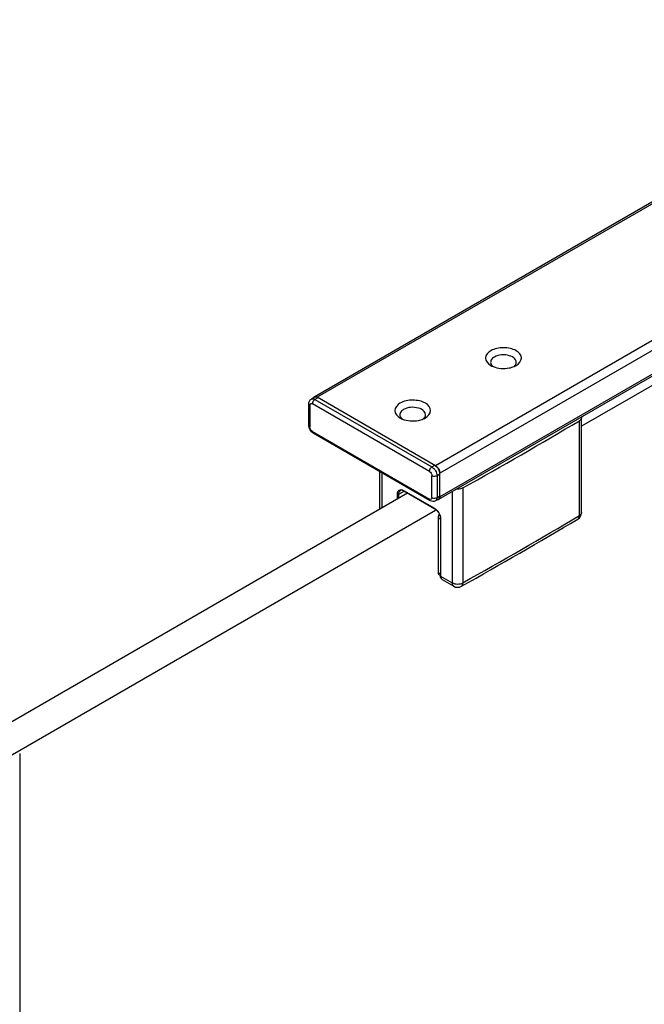
# Model space of a CAD drawing. Units: millimetres. Extents: x 200182 to 205220, y -31999 to -29589.
# Drawn here: x 204132 to 204187, y -31153 to -31066 of the extents above; entities that cross this region are included whole.
import ezdxf

# ---------------------------------------------------------------- set-up
doc = ezdxf.new("R2010")
doc.units = ezdxf.units.MM

msp = doc.modelspace()

# ---------------------------------------------------------------- linework, layer by layer
at = {"color": 0}
for p, q in [((204215.631, -31065.879), (204157.818, -31099.257)), ((204215.792, -31065.971), (204158.091, -31099.284)), ((204226.298, -31072.004), (204168.569, -31105.333)), ((204226.468, -31072.797), (204168.955, -31106.001)), ((204226.468, -31074.875), (204168.955, -31108.08)), ((204226.455, -31075.067), (204168.842, -31108.329)), ((204226.567, -31075.82), (204181.489, -31101.846)), ((204157.837, -31099.289), (204157.58, -31099.438)), ((204168.569, -31105.333), (204158.091, -31099.284)), ((204157.355, -31101.789), (204157.355, -31099.859)), ((204157.448, -31099.989), (204157.448, -31101.919)), ((204168.023, -31105.834), (204157.673, -31099.859)), ((204158.155, -31099.321), (204157.898, -31099.469)), ((204157.898, -31099.469), (204168.248, -31105.445)), ((204181.296, -31109.741), (204181.296, -31101.353)), ((204181.489, -31109.469), (204181.489, -31101.079)), ((204157.673, -31102.309), (204168.023, -31108.284)), ((204168.089, -31108.429), (204157.739, -31102.454)), ((204168.248, -31105.445), (204168.505, -31105.296)), ((204163.653, -31109.174), (204163.653, -31105.869)), ((204163.853, -31109.059), (204163.853, -31105.984)), ((204168.248, -31108.154), (204168.248, -31106.224)), ((204168.955, -31106.076), (204168.698, -31106.224)), ((204168.698, -31106.224), (204168.698, -31108.154)), ((204168.955, -31108.08), (204168.955, -31106.001)), ((204166.094, -31107.765), (204127.079, -31130.283)), ((204165.194, -31108.284), (204165.194, -31107.839)), ((204165.323, -31107.839), (204165.778, -31107.576)), ((204165.323, -31108.21), (204165.323, -31107.839)), ((204165.741, -31107.523), (204168.473, -31109.1)), ((204165.76, -31107.565), (204168.492, -31109.142)), ((204168.698, -31108.154), (204168.955, -31108.005)), ((204170.039, -31107.638), (204170.039, -31115.683)), ((204170.996, -31107.3), (204170.996, -31115.688)), ((204168.823, -31108.297), (204168.566, -31108.445)), ((204168.578, -31109.3), (204129.65, -31131.768)), ((204168.794, -31109.954), (204168.993, -31110.069)), ((204168.794, -31109.954), (204168.794, -31114.779)), ((204168.993, -31110.01), (204168.993, -31115.057)), ((204169.019, -31110.047), (204169.019, -31115.094)), ((204181.156, -31110.053), (204181.157, -31110.052)), ((204168.794, -31114.779), (204168.993, -31114.893)), ((204168.888, -31114.987), (204168.993, -31115.047)), ((204169.019, -31115.094), (204170.039, -31115.683)), ((204169.16, -31115.406), (204170.181, -31115.995)), ((204131.774, -31130.803), (204131.774, -31834.609))]:
    msp.add_line(p, q, dxfattribs=at)
for centre, radius, start, end in [((204181.257, -31101.079), 0.231, 0.05293, 12.07301), ((203956.561, -30723.986), 439.218, 299.22365, 300.77523), ((204165.459, -31108.085), 0.601, 59.96769, 63.43806), ((204168.093, -31109.757), 0.759, 57.11493, 59.97713), ((203956.561, -30732.373), 439.218, 299.22365, 300.77523), ((204180.807, -31109.467), 0.682, 301.05516, 359.72861), ((204168.26, -31110.047), 0.759, 0.02301, 2.885), ((203958.116, -30735.623), 435.826, 299.21755, 300.78135), ((204169.609, -31115.057), 0.617, 179.97197, 183.74223), ((204170.522, -31115.405), 0.682, 240.00129, 299.22503)]:
    msp.add_arc(centre, radius, start, end, dxfattribs=at)
for points, knots in [([(204175.705, -31096.463), (204175.935, -31096.33), (204176.401, -31095.806), (204175.787, -31095.143), (204175.176, -31094.943), (204174.401, -31094.851), (204173.789, -31094.972), (204173.455, -31095.164)], [0, 0, 0, 0, 0.203839, 0.407683, 0.548756, 0.705034, 1, 1, 1, 1]), ([(204173.455, -31095.164), (204173.224, -31095.298), (204172.754, -31095.814), (204173.224, -31096.33), (204173.455, -31096.463)], [0, 0, 0, 0, 0.500001, 1, 1, 1, 1]), ([(204173.776, -31095.721), (204173.666, -31095.785), (204173.474, -31095.935), (204173.43, -31096.189), (204173.457, -31096.288)], [0, 0, 0, 0, 0.552782, 1, 1, 1, 1]), ([(204175.702, -31096.288), (204175.739, -31096.154), (204175.603, -31095.788), (204175.058, -31095.556), (204174.418, -31095.496), (204173.964, -31095.612), (204173.776, -31095.721)], [0, 0, 0, 0, 0.177655, 0.422969, 0.720956, 1, 1, 1, 1]), ([(204173.663, -31096.565), (204174.103, -31096.744), (204174.776, -31096.787), (204175.381, -31096.614), (204175.521, -31096.554)], [0, 0, 0, 0, 0.756608, 1, 1, 1, 1]), ([(204175.523, -31096.551), (204175.535, -31096.54), (204175.559, -31096.518), (204175.582, -31096.495), (204175.592, -31096.483)], [0, 0, 0, 0, 0.508698, 1, 1, 1, 1]), ([(204175.592, -31096.483), (204175.601, -31096.473), (204175.617, -31096.454), (204175.632, -31096.433), (204175.639, -31096.423)], [0, 0, 0, 0, 0.507174, 1, 1, 1, 1]), ([(204157.743, -31099.337), (204157.752, -31099.32), (204157.773, -31099.289), (204157.803, -31099.266), (204157.818, -31099.257)], [0, 0, 0, 0, 0.513252, 1, 1, 1, 1]), ([(204157.818, -31099.257), (204157.826, -31099.253), (204157.841, -31099.245), (204157.856, -31099.24), (204157.864, -31099.238)], [0, 0, 0, 0, 0.497041, 1, 1, 1, 1]), ([(204158.155, -31099.321), (204158.103, -31099.291), (204157.998, -31099.247), (204157.88, -31099.265), (204157.837, -31099.289)], [0, 0, 0, 0, 0.550769, 1, 1, 1, 1]), ([(204157.355, -31099.859), (204157.355, -31099.777), (204157.389, -31099.608), (204157.509, -31099.479), (204157.58, -31099.438)], [0, 0, 0, 0, 0.500253, 1, 1, 1, 1]), ([(204157.448, -31099.989), (204157.434, -31099.981), (204157.39, -31099.951), (204157.355, -31099.898), (204157.355, -31099.859)], [0, 0, 0, 0, 0.295509, 1, 1, 1, 1]), ([(204157.448, -31099.989), (204157.448, -31099.936), (204157.491, -31099.803), (204157.627, -31099.832), (204157.673, -31099.859)], [0, 0, 0, 0, 0.500003, 1, 1, 1, 1]), ([(204157.58, -31099.438), (204157.623, -31099.413), (204157.741, -31099.395), (204157.846, -31099.439), (204157.898, -31099.469)], [0, 0, 0, 0, 0.449215, 1, 1, 1, 1]), ([(204157.739, -31099.637), (204157.729, -31099.655), (204157.694, -31099.724), (204157.673, -31099.802), (204157.673, -31099.859)], [0, 0, 0, 0, 0.267134, 1, 1, 1, 1]), ([(204157.898, -31099.469), (204157.883, -31099.478), (204157.819, -31099.523), (204157.769, -31099.586), (204157.739, -31099.637)], [0, 0, 0, 0, 0.229115, 1, 1, 1, 1]), ([(204165.419, -31099.803), (204165.189, -31099.937), (204164.718, -31100.453), (204165.189, -31100.969), (204165.419, -31101.102)], [0, 0, 0, 0, 0.500001, 1, 1, 1, 1]), ([(204167.669, -31101.102), (204167.9, -31100.969), (204168.366, -31100.445), (204167.751, -31099.782), (204167.141, -31099.582), (204166.365, -31099.49), (204165.753, -31099.611), (204165.419, -31099.803)], [0, 0, 0, 0, 0.203839, 0.407683, 0.548756, 0.705034, 1, 1, 1, 1]), ([(204167.667, -31100.927), (204167.703, -31100.793), (204167.567, -31100.427), (204167.023, -31100.195), (204166.382, -31100.135), (204165.929, -31100.251), (204165.741, -31100.36)], [0, 0, 0, 0, 0.177655, 0.422969, 0.720956, 1, 1, 1, 1]), ([(204165.741, -31100.36), (204165.631, -31100.424), (204165.438, -31100.574), (204165.395, -31100.828), (204165.422, -31100.927)], [0, 0, 0, 0, 0.552782, 1, 1, 1, 1]), ([(204157.355, -31101.789), (204157.355, -31101.801), (204157.365, -31101.856), (204157.411, -31101.898), (204157.448, -31101.919)], [0, 0, 0, 0, 0.2209, 1, 1, 1, 1]), ([(204157.673, -31102.309), (204157.607, -31102.27), (204157.501, -31102.148), (204157.448, -31101.996), (204157.448, -31101.919)], [0, 0, 0, 0, 0.499998, 1, 1, 1, 1]), ([(204165.628, -31101.204), (204166.068, -31101.383), (204166.741, -31101.426), (204167.345, -31101.253), (204167.486, -31101.193)], [0, 0, 0, 0, 0.756608, 1, 1, 1, 1]), ([(204167.487, -31101.19), (204167.5, -31101.179), (204167.524, -31101.157), (204167.546, -31101.134), (204167.557, -31101.122)], [0, 0, 0, 0, 0.508698, 1, 1, 1, 1]), ([(204167.557, -31101.122), (204167.565, -31101.112), (204167.582, -31101.093), (204167.597, -31101.072), (204167.604, -31101.062)], [0, 0, 0, 0, 0.507174, 1, 1, 1, 1]), ([(204181.489, -31101.079), (204181.489, -31101.105), (204181.469, -31101.22), (204181.373, -31101.307), (204181.296, -31101.353)], [0, 0, 0, 0, 0.221787, 1, 1, 1, 1]), ([(204157.673, -31102.309), (204157.673, -31102.325), (204157.677, -31102.379), (204157.706, -31102.435), (204157.739, -31102.454)], [0, 0, 0, 0, 0.295507, 1, 1, 1, 1]), ([(204168.955, -31106.076), (204168.955, -31105.921), (204168.849, -31105.617), (204168.638, -31105.373), (204168.505, -31105.296)], [0, 0, 0, 0, 0.500002, 1, 1, 1, 1]), ([(204168.023, -31105.834), (204168.023, -31105.817), (204168.03, -31105.739), (204168.059, -31105.664), (204168.089, -31105.613)], [0, 0, 0, 0, 0.229116, 1, 1, 1, 1]), ([(204168.023, -31105.834), (204168.09, -31105.873), (204168.195, -31105.995), (204168.248, -31106.147), (204168.248, -31106.224)], [0, 0, 0, 0, 0.499998, 1, 1, 1, 1]), ([(204168.089, -31105.613), (204168.099, -31105.595), (204168.141, -31105.53), (204168.199, -31105.473), (204168.248, -31105.445)], [0, 0, 0, 0, 0.267135, 1, 1, 1, 1]), ([(204168.248, -31105.445), (204168.381, -31105.522), (204168.592, -31105.765), (204168.698, -31106.07), (204168.698, -31106.224)], [0, 0, 0, 0, 0.499955, 1, 1, 1, 1]), ([(204168.473, -31106.278), (204168.452, -31106.278), (204168.375, -31106.273), (204168.297, -31106.252), (204168.248, -31106.224)], [0, 0, 0, 0, 0.267135, 1, 1, 1, 1]), ([(204168.698, -31106.224), (204168.682, -31106.233), (204168.612, -31106.266), (204168.533, -31106.278), (204168.473, -31106.278)], [0, 0, 0, 0, 0.229115, 1, 1, 1, 1]), ([(204165.194, -31107.839), (204165.194, -31107.765), (204165.212, -31107.628), (204165.343, -31107.464), (204165.549, -31107.433), (204165.677, -31107.486), (204165.741, -31107.523)], [0, 0, 0, 0, 0.275381, 0.500003, 0.724623, 1, 1, 1, 1]), ([(204165.323, -31107.839), (204165.323, -31107.773), (204165.339, -31107.652), (204165.418, -31107.553), (204165.464, -31107.526)], [0, 0, 0, 0, 0.550765, 1, 1, 1, 1]), ([(204165.728, -31107.547), (204165.702, -31107.535), (204165.62, -31107.5), (204165.517, -31107.496), (204165.464, -31107.526)], [0, 0, 0, 0, 0.320585, 1, 1, 1, 1]), ([(204168.823, -31108.297), (204168.866, -31108.272), (204168.94, -31108.179), (204168.955, -31108.066), (204168.955, -31108.005)], [0, 0, 0, 0, 0.449229, 1, 1, 1, 1]), ([(204170.996, -31107.3), (204170.958, -31107.321), (204170.782, -31107.398), (204170.585, -31107.418), (204170.438, -31107.408)], [0, 0, 0, 0, 0.229625, 1, 1, 1, 1]), ([(204168.248, -31108.154), (204168.248, -31108.207), (204168.205, -31108.34), (204168.069, -31108.31), (204168.023, -31108.284)], [0, 0, 0, 0, 0.500003, 1, 1, 1, 1]), ([(204168.089, -31108.429), (204168.078, -31108.423), (204168.035, -31108.387), (204168.023, -31108.327), (204168.023, -31108.284)], [0, 0, 0, 0, 0.220901, 1, 1, 1, 1]), ([(204168.566, -31108.445), (204168.495, -31108.486), (204168.323, -31108.526), (204168.16, -31108.471), (204168.089, -31108.429)], [0, 0, 0, 0, 0.499736, 1, 1, 1, 1]), ([(204168.248, -31108.154), (204168.263, -31108.163), (204168.334, -31108.196), (204168.413, -31108.208), (204168.473, -31108.208)], [0, 0, 0, 0, 0.229114, 1, 1, 1, 1]), ([(204168.473, -31108.208), (204168.493, -31108.208), (204168.571, -31108.203), (204168.649, -31108.182), (204168.698, -31108.154)], [0, 0, 0, 0, 0.267135, 1, 1, 1, 1]), ([(204168.698, -31108.154), (204168.698, -31108.215), (204168.683, -31108.328), (204168.609, -31108.42), (204168.566, -31108.445)], [0, 0, 0, 0, 0.550755, 1, 1, 1, 1]), ([(204168.796, -31108.348), (204168.786, -31108.351), (204168.766, -31108.354), (204168.745, -31108.355), (204168.735, -31108.355)], [0, 0, 0, 0, 0.490177, 1, 1, 1, 1]), ([(204168.842, -31108.329), (204168.835, -31108.334), (204168.82, -31108.341), (204168.804, -31108.346), (204168.796, -31108.348)], [0, 0, 0, 0, 0.497041, 1, 1, 1, 1]), ([(204168.492, -31109.142), (204168.64, -31109.228), (204168.873, -31109.5), (204168.993, -31109.838), (204168.993, -31110.01)], [0, 0, 0, 0, 0.499995, 1, 1, 1, 1]), ([(204168.505, -31109.12), (204168.652, -31109.215), (204168.887, -31109.492), (204169.009, -31109.834), (204169.018, -31110.009)], [0, 0, 0, 0, 0.499999, 1, 1, 1, 1]), ([(204168.897, -31109.623), (204168.881, -31109.65), (204168.827, -31109.752), (204168.794, -31109.869), (204168.794, -31109.954)], [0, 0, 0, 0, 0.266959, 1, 1, 1, 1]), ([(204181.157, -31110.052), (204181.179, -31110.038), (204181.269, -31109.96), (204181.296, -31109.832), (204181.296, -31109.741)], [0, 0, 0, 0, 0.222462, 1, 1, 1, 1]), ([(204181.489, -31109.469), (204181.488, -31109.494), (204181.468, -31109.609), (204181.373, -31109.695), (204181.296, -31109.741)], [0, 0, 0, 0, 0.221731, 1, 1, 1, 1]), ([(204168.794, -31114.779), (204168.794, -31114.802), (204168.799, -31114.879), (204168.841, -31114.959), (204168.888, -31114.987)], [0, 0, 0, 0, 0.295502, 1, 1, 1, 1]), ([(204169.16, -31115.406), (204169.11, -31115.377), (204169.025, -31115.282), (204168.998, -31115.16), (204168.994, -31115.098)], [0, 0, 0, 0, 0.479281, 1, 1, 1, 1]), ([(204169.019, -31115.094), (204169.019, -31115.159), (204169.035, -31115.28), (204169.114, -31115.38), (204169.16, -31115.406)], [0, 0, 0, 0, 0.550764, 1, 1, 1, 1]), ([(204170.039, -31115.683), (204170.039, -31115.748), (204170.055, -31115.869), (204170.135, -31115.969), (204170.181, -31115.995)], [0, 0, 0, 0, 0.550764, 1, 1, 1, 1]), ([(204170.039, -31115.683), (204170.181, -31115.765), (204170.517, -31115.831), (204170.853, -31115.768), (204170.996, -31115.688)], [0, 0, 0, 0, 0.498981, 1, 1, 1, 1]), ([(204170.854, -31116), (204170.901, -31115.974), (204170.981, -31115.874), (204170.996, -31115.753), (204170.996, -31115.688)], [0, 0, 0, 0, 0.446723, 1, 1, 1, 1])]:
    msp.add_open_spline(points, degree=3, knots=knots, dxfattribs=at)
for points in [[(204173.455, -31096.463), (204173.522, -31096.502), (204173.592, -31096.536), (204173.663, -31096.565)], [(204173.457, -31096.288), (204173.477, -31096.36), (204173.518, -31096.427), (204173.567, -31096.483)], [(204173.567, -31096.483), (204173.594, -31096.513), (204173.624, -31096.541), (204173.655, -31096.567)], [(204175.521, -31096.554), (204175.584, -31096.527), (204175.646, -31096.497), (204175.705, -31096.463)], [(204175.639, -31096.423), (204175.667, -31096.381), (204175.689, -31096.335), (204175.702, -31096.288)], [(204157.864, -31099.238), (204157.939, -31099.218), (204158.024, -31099.245), (204158.091, -31099.284)], [(204165.422, -31100.927), (204165.442, -31100.999), (204165.482, -31101.066), (204165.532, -31101.122)], [(204167.604, -31101.062), (204167.631, -31101.02), (204167.654, -31100.975), (204167.667, -31100.927)], [(204157.739, -31102.454), (204157.517, -31102.326), (204157.355, -31102.045), (204157.355, -31101.789)], [(204165.419, -31101.102), (204165.486, -31101.141), (204165.556, -31101.175), (204165.628, -31101.204)], [(204165.532, -31101.122), (204165.559, -31101.152), (204165.588, -31101.18), (204165.62, -31101.206)], [(204167.486, -31101.193), (204167.549, -31101.167), (204167.61, -31101.136), (204167.669, -31101.102)], [(204168.569, -31105.333), (204168.792, -31105.462), (204168.955, -31105.744), (204168.955, -31106.001)], [(204165.323, -31107.839), (204165.286, -31107.86), (204165.231, -31107.86), (204165.194, -31107.839)], [(204165.76, -31107.565), (204165.746, -31107.557), (204165.741, -31107.538), (204165.741, -31107.523)], [(204168.936, -31108.206), (204168.92, -31108.255), (204168.887, -31108.304), (204168.842, -31108.329)], [(204168.955, -31108.08), (204168.955, -31108.122), (204168.95, -31108.166), (204168.936, -31108.206)], [(204168.492, -31109.142), (204168.478, -31109.134), (204168.473, -31109.116), (204168.473, -31109.1)], [(204168.993, -31110.01), (204168.993, -31110.025), (204169.006, -31110.039), (204169.019, -31110.047)], [(204168.993, -31115.057), (204168.993, -31115.072), (204169.006, -31115.087), (204169.019, -31115.094)]]:
    msp.add_open_spline(points, degree=3, dxfattribs=at)

doc.saveas('drawing.dxf')
